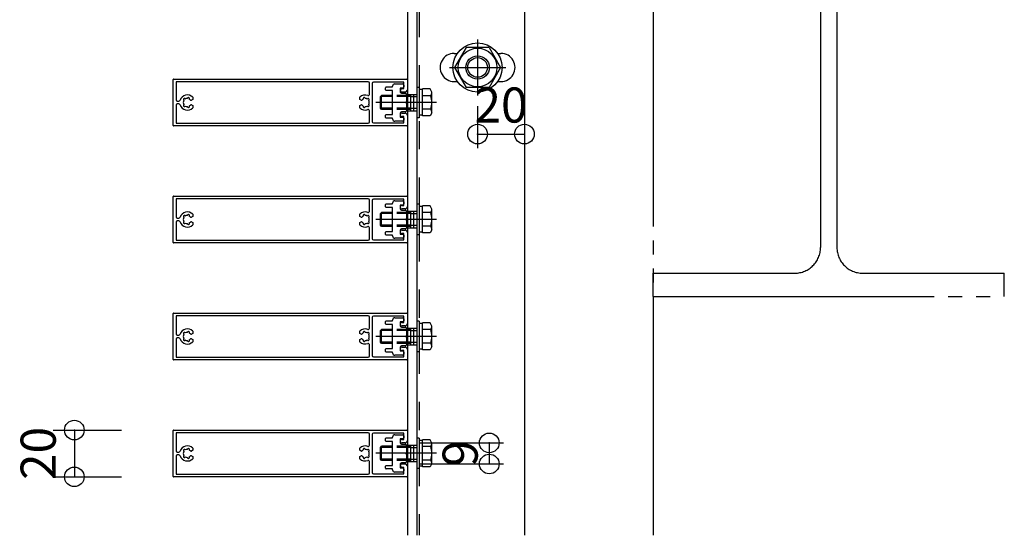
# Model space of a CAD drawing. Extents: x 60 to 20141, y -14160 to 3468.
# Drawn here: x 6837 to 7257, y -1042 to -822 of the extents above; entities that cross this region are included whole.
import ezdxf

# ---------------------------------------------------------------- set-up
doc = ezdxf.new("R2010")
doc.units = 0
doc.header["$LTSCALE"] = 6
for name, pattern in [('CENTER', [23, 20, -1, 1, -1]), ('DASHED', [4, 2, -2]), ('DOT', [2, 1, -1]), ('PHANTOM', [25, 20, -1, 1, -1, 1, -1])]:
    doc.linetypes.add(name, pattern=pattern)
for name, color, linetype in [('ストリンガー', 7, 'CONTINUOUS'), ('パネル', 7, 'CONTINUOUS'), ('ボルトセット', 7, 'CONTINUOUS'), ('ボルトナット', 7, 'CONTINUOUS'), ('取付金具', 7, 'CONTINUOUS'), ('寸法', 7, 'CONTINUOUS'), ('鉄骨下地', 7, 'CONTINUOUS')]:
    doc.layers.add(name, color=color, linetype=linetype)
doc.styles.get("Standard").update_dxf_attribs({"font": 'txt', "bigfont": 'bigfont'})
doc.dimstyles.new('M7DIMSTL', dxfattribs={"dimscale": 6, "dimtxt": 2.5, "dimasz": 2.5, "dimexe": 1.25, "dimexo": 0.625, "dimtad": 1, "dimdsep": 46, "dimtxsty": 'STANDARD', "dimcen": 2.5, "dimadec": 0, "dimazin": 0, "dimtfac": 1, "dimtmove": 0, "dimatfit": 3, "dimfxl": 1, "dimarcsym": 0})

# ---------------------------------------------------------------- blocks, each defined once
blk = doc.blocks.new('BK686')
at = {"layer": 'パネル', "color": 0, "linetype": 'CONTINUOUS'}
for p, q in [((6902.14, -966.76), (6902.14, -947.16)), ((6902.34, -946.96), (7001.94, -946.96)), ((6903.34, -948.16), (6903.34, -955.86)), ((6985.44, -948.16), (6903.34, -948.16)), ((6985.94, -953.47), (6985.94, -948.66)), ((6987.14, -948.76), (6987.14, -965.16)), ((7000.64, -948.26), (6987.64, -948.26)), ((7000.64, -950.96), (7000.64, -948.26)), ((7002.14, -947.16), (7002.14, -951.46)), ((6910.44, -954.7), (6910.44, -955.63)), ((6981.84, -955.63), (6981.84, -954.7)), ((6999.89, -950.96), (7000.64, -950.96)), ((7001.14, -952.46), (6999.89, -952.46)), ((6903.34, -958.06), (6903.34, -965.76)), ((6903.84, -956.36), (6904.58, -956.36)), ((6904.58, -957.56), (6903.84, -957.56)), ((6906.6, -956.05), (6906.65, -956.1)), ((6906.65, -957.82), (6906.6, -957.87)), ((6907.28, -955.47), (6907.23, -955.42)), ((6907.23, -958.51), (6907.28, -958.46)), ((6908.16, -955.17), (6908.14, -955.24)), ((6908.14, -958.69), (6908.16, -958.76)), ((6909.01, -955.47), (6909.03, -955.4)), ((6909.03, -958.52), (6909.01, -958.45)), ((6910.44, -955.63), (6909.88, -955.96)), ((6909.88, -957.96), (6910.44, -958.29)), ((6910.44, -958.29), (6910.44, -959.22)), ((6982.41, -955.96), (6981.84, -955.63)), ((6981.84, -958.29), (6982.41, -957.96)), ((6981.84, -959.22), (6981.84, -958.29)), ((6983.26, -955.4), (6983.28, -955.47)), ((6983.28, -958.45), (6983.26, -958.52)), ((6984.15, -955.24), (6984.13, -955.17)), ((6984.13, -958.76), (6984.15, -958.69)), ((6985.05, -955.42), (6985, -955.47)), ((6985, -958.46), (6985.05, -958.51)), ((6985.64, -956.1), (6985.69, -956.05)), ((6985.69, -957.87), (6985.64, -957.82)), ((6985.94, -965.26), (6985.94, -960.45)), ((6999.89, -961.46), (7001.14, -961.46)), ((7000.64, -962.96), (6999.89, -962.96)), ((7000.64, -965.66), (7000.64, -962.96)), ((7002.14, -962.46), (7002.14, -966.76)), ((7001.94, -966.96), (6902.34, -966.96)), ((6903.34, -965.76), (6985.44, -965.76)), ((6987.64, -965.66), (7000.64, -965.66))]:
    blk.add_line(p, q, dxfattribs=at)
for centre, radius, start, end in [((6902.34, -947.16), 0.2, 90, 180), ((6985.44, -948.66), 0.5, 0, 90), ((6987.64, -948.76), 0.5, 90, 180), ((7001.94, -947.16), 0.2, 0, 90), ((6908.14, -956.96), 3.23, 44.5059, 162.8244), ((6984.14, -956.96), 3.22, 69.5586, 135.4938), ((6985.44, -953.47), 0.5, -110.4414, 0), ((6999.89, -951.71), 0.75, 90, 270), ((7001.14, -951.46), 1, -90, 0), ((6903.84, -955.86), 0.5, 180, 270), ((6903.84, -958.06), 0.5, 90, 180), ((6904.58, -955.86), 0.5, -90, -17.1756), ((6904.58, -958.06), 0.5, 17.1757, 90), ((6908.14, -956.96), 3.22, -162.8243, -44.5059), ((6908.14, -956.96), 1.72, 150.1215, 209.8789), ((6906.9, -955.72), 0.45, 43.3816, 226.643), ((6906.9, -958.2), 0.45, 133.2652, 316.6456), ((6908.14, -956.96), 1.72, 90.122, 119.8783), ((6908.14, -956.96), 1.72, -119.8789, -90.1217), ((6908.6, -955.27), 0.45, -16.6627, 166.5999), ((6908.6, -958.65), 0.45, -166.6275, 16.6111), ((6908.14, -956.96), 1.72, 38.5196, 59.8789), ((6908.14, -956.96), 1.72, -59.8784, -38.5196), ((6909.73, -955.7), 0.3, -141.4804, -60), ((6909.73, -958.22), 0.3, 60, 141.4804), ((6982.56, -955.7), 0.3, -120, -38.5191), ((6982.56, -958.22), 0.3, 38.5199, 120), ((6984.14, -956.96), 1.72, 120.1211, 141.4809), ((6984.14, -956.96), 1.72, -141.4801, -120.1216), ((6983.69, -955.27), 0.45, 13.4001, 196.6627), ((6983.69, -958.65), 0.45, 163.3889, 346.6275), ((6984.14, -956.96), 1.72, 60.1217, 89.878), ((6984.14, -956.96), 1.72, -89.8783, -60.1211), ((6985.38, -955.72), 0.45, -46.643, 136.6184), ((6985.38, -958.2), 0.45, -136.6456, 46.7348), ((6984.14, -956.96), 1.72, -29.8789, 29.8785), ((6984.14, -956.96), 3.22, -135.4938, -69.5586), ((6985.44, -960.45), 0.5, 0, 110.4414), ((6999.89, -962.21), 0.75, 90, 270), ((7001.14, -962.46), 1, 0, 90), ((6902.34, -966.76), 0.2, 180, 270), ((6985.44, -965.26), 0.5, -90, 0), ((6987.64, -965.16), 0.5, 180, 270), ((7001.94, -966.76), 0.2, -90, 0)]:
    blk.add_arc(centre, radius, start, end, dxfattribs=at)
blk = doc.blocks.new('BK687')
at = {"layer": 'パネル', "color": 0, "linetype": 'CONTINUOUS'}
for p, q in [((6902.14, -916.76), (6902.14, -897.16)), ((6902.34, -896.96), (7001.94, -896.96)), ((6903.34, -898.16), (6903.34, -905.86)), ((6985.44, -898.16), (6903.34, -898.16)), ((6985.94, -903.47), (6985.94, -898.66)), ((6987.14, -898.76), (6987.14, -915.16)), ((7000.64, -898.26), (6987.64, -898.26)), ((7000.64, -900.96), (7000.64, -898.26)), ((7002.14, -897.16), (7002.14, -901.46)), ((6999.89, -900.96), (7000.64, -900.96)), ((7001.14, -902.46), (6999.89, -902.46)), ((6903.34, -908.06), (6903.34, -915.76)), ((6903.84, -906.36), (6904.58, -906.36)), ((6904.58, -907.56), (6903.84, -907.56)), ((6906.6, -906.05), (6906.65, -906.1)), ((6906.65, -907.82), (6906.6, -907.87)), ((6907.28, -905.47), (6907.23, -905.42)), ((6907.23, -908.51), (6907.28, -908.46)), ((6908.16, -905.17), (6908.14, -905.24)), ((6909.01, -905.47), (6909.03, -905.4)), ((6909.03, -908.52), (6909.01, -908.45)), ((6910.44, -905.63), (6909.88, -905.96)), ((6909.88, -907.96), (6910.44, -908.29)), ((6910.44, -904.7), (6910.44, -905.63)), ((6910.44, -908.29), (6910.44, -909.22)), ((6981.84, -905.63), (6981.84, -904.7)), ((6982.41, -905.96), (6981.84, -905.63)), ((6981.84, -908.29), (6982.41, -907.96)), ((6981.84, -909.22), (6981.84, -908.29)), ((6983.26, -905.4), (6983.28, -905.47)), ((6983.28, -908.45), (6983.26, -908.52)), ((6984.15, -905.24), (6984.13, -905.17)), ((6985.05, -905.42), (6985, -905.47)), ((6985, -908.46), (6985.05, -908.51)), ((6985.64, -906.1), (6985.69, -906.05)), ((6985.69, -907.87), (6985.64, -907.82)), ((6908.14, -908.69), (6908.16, -908.76)), ((6984.13, -908.76), (6984.15, -908.69)), ((6985.94, -915.26), (6985.94, -910.45)), ((6999.89, -911.46), (7001.14, -911.46)), ((7002.14, -912.46), (7002.14, -916.76)), ((6903.34, -915.76), (6985.44, -915.76)), ((6987.64, -915.66), (7000.64, -915.66)), ((7000.64, -912.96), (6999.89, -912.96)), ((7000.64, -915.66), (7000.64, -912.96)), ((7001.94, -916.96), (6902.34, -916.96))]:
    blk.add_line(p, q, dxfattribs=at)
for centre, radius, start, end in [((6902.34, -897.16), 0.2, 90, 180), ((6985.44, -898.66), 0.5, 0, 90), ((6987.64, -898.76), 0.5, 90, 180), ((7001.94, -897.16), 0.2, 0, 90), ((6908.14, -906.96), 3.23, 44.5059, 162.8244), ((6984.14, -906.96), 3.22, 69.5586, 135.4938), ((6985.44, -903.47), 0.5, -110.4414, 0), ((6999.89, -901.71), 0.75, 90, 270), ((7001.14, -901.46), 1, -90, 0), ((6903.84, -905.86), 0.5, 180, 270), ((6903.84, -908.06), 0.5, 90, 180), ((6904.58, -905.86), 0.5, -90, -17.1756), ((6904.58, -908.06), 0.5, 17.1757, 90), ((6908.14, -906.96), 3.22, -162.8243, -44.5059), ((6908.14, -906.96), 1.72, 150.1215, 209.8789), ((6906.9, -905.72), 0.45, 43.3816, 226.643), ((6906.9, -908.2), 0.45, 133.2652, 316.6456), ((6908.14, -906.96), 1.72, 90.122, 119.8783), ((6908.14, -906.96), 1.72, -119.8789, -90.1217), ((6908.6, -905.27), 0.45, -16.6627, 166.5999), ((6908.14, -906.96), 1.72, 38.5196, 59.8789), ((6908.14, -906.96), 1.72, -59.8784, -38.5196), ((6909.73, -905.7), 0.3, -141.4804, -60), ((6909.73, -908.22), 0.3, 60, 141.4804), ((6982.56, -905.7), 0.3, -120, -38.5191), ((6982.56, -908.22), 0.3, 38.5199, 120), ((6984.14, -906.96), 1.72, 120.1211, 141.4809), ((6984.14, -906.96), 1.72, -141.4801, -120.1216), ((6983.69, -905.27), 0.45, 13.4001, 196.6627), ((6984.14, -906.96), 1.72, 60.1217, 89.878), ((6984.14, -906.96), 1.72, -89.8783, -60.1211), ((6985.38, -905.72), 0.45, -46.643, 136.6184), ((6985.38, -908.2), 0.45, -136.6456, 46.7348), ((6984.14, -906.96), 1.72, -29.8789, 29.8785), ((6908.6, -908.65), 0.45, -166.6275, 16.6111), ((6984.14, -906.96), 3.22, -135.4938, -69.5586), ((6983.69, -908.65), 0.45, 163.3889, 346.6275), ((6985.44, -910.45), 0.5, 0, 110.4414), ((6999.89, -912.21), 0.75, 90, 270), ((7001.14, -912.46), 1, 0, 90), ((6902.34, -916.76), 0.2, 180, 270), ((6985.44, -915.26), 0.5, -90, 0), ((6987.64, -915.16), 0.5, 180, 270), ((7001.94, -916.76), 0.2, -90, 0)]:
    blk.add_arc(centre, radius, start, end, dxfattribs=at)
blk = doc.blocks.new('BK688')
at = {"layer": 'パネル', "color": 0, "linetype": 'CONTINUOUS'}
for p, q in [((6902.14, -866.76), (6902.14, -847.16)), ((6902.34, -846.96), (7001.94, -846.96)), ((6903.34, -848.16), (6903.34, -855.86)), ((6985.44, -848.16), (6903.34, -848.16)), ((6985.94, -853.47), (6985.94, -848.66)), ((6987.14, -848.76), (6987.14, -865.16)), ((7000.64, -848.26), (6987.64, -848.26)), ((7000.64, -850.96), (7000.64, -848.26)), ((7002.14, -847.16), (7002.14, -851.46)), ((6999.89, -850.96), (7000.64, -850.96)), ((7001.14, -852.46), (6999.89, -852.46)), ((6903.84, -856.36), (6904.58, -856.36)), ((6904.58, -857.56), (6903.84, -857.56)), ((6906.6, -856.05), (6906.65, -856.1)), ((6906.65, -857.82), (6906.6, -857.87)), ((6907.28, -855.47), (6907.23, -855.42)), ((6908.16, -855.17), (6908.14, -855.24)), ((6909.01, -855.47), (6909.03, -855.4)), ((6910.44, -855.63), (6909.88, -855.96)), ((6909.88, -857.96), (6910.44, -858.29)), ((6910.44, -854.7), (6910.44, -855.63)), ((6981.84, -855.63), (6981.84, -854.7)), ((6982.41, -855.96), (6981.84, -855.63)), ((6981.84, -858.29), (6982.41, -857.96)), ((6983.26, -855.4), (6983.28, -855.47)), ((6984.15, -855.24), (6984.13, -855.17)), ((6985.05, -855.42), (6985, -855.47)), ((6985.64, -856.1), (6985.69, -856.05)), ((6985.69, -857.87), (6985.64, -857.82)), ((6903.34, -858.06), (6903.34, -865.76)), ((6907.23, -858.51), (6907.28, -858.46)), ((6908.14, -858.69), (6908.16, -858.76)), ((6909.03, -858.52), (6909.01, -858.45)), ((6910.44, -858.29), (6910.44, -859.22)), ((6981.84, -859.22), (6981.84, -858.29)), ((6983.28, -858.45), (6983.26, -858.52)), ((6984.13, -858.76), (6984.15, -858.69)), ((6985, -858.46), (6985.05, -858.51)), ((6985.94, -865.26), (6985.94, -860.45)), ((6999.89, -861.46), (7001.14, -861.46)), ((6903.34, -865.76), (6985.44, -865.76)), ((6987.64, -865.66), (7000.64, -865.66)), ((7000.64, -862.96), (6999.89, -862.96)), ((7000.64, -865.66), (7000.64, -862.96)), ((7002.14, -862.46), (7002.14, -866.76)), ((7001.94, -866.96), (6902.34, -866.96))]:
    blk.add_line(p, q, dxfattribs=at)
for centre, radius, start, end in [((6902.34, -847.16), 0.2, 90, 180), ((6985.44, -848.66), 0.5, 0, 90), ((6987.64, -848.76), 0.5, 90, 180), ((7001.94, -847.16), 0.2, 0, 90), ((6908.14, -856.96), 3.23, 44.5059, 162.8244), ((6984.14, -856.96), 3.22, 69.5586, 135.4938), ((6985.44, -853.47), 0.5, -110.4414, 0), ((6999.89, -851.71), 0.75, 90, 270), ((7001.14, -851.46), 1, -90, 0), ((6903.84, -855.86), 0.5, 180, 270), ((6903.84, -858.06), 0.5, 90, 180), ((6904.58, -855.86), 0.5, -90, -17.1756), ((6904.58, -858.06), 0.5, 17.1757, 90), ((6908.14, -856.96), 3.22, -162.8243, -44.5059), ((6908.14, -856.96), 1.72, 150.1215, 209.8789), ((6906.9, -855.72), 0.45, 43.3816, 226.643), ((6906.9, -858.2), 0.45, 133.2652, 316.6456), ((6908.14, -856.96), 1.72, 90.122, 119.8783), ((6908.6, -855.27), 0.45, -16.6627, 166.5999), ((6908.14, -856.96), 1.72, 38.5196, 59.8789), ((6909.73, -855.7), 0.3, -141.4804, -60), ((6909.73, -858.22), 0.3, 60, 141.4804), ((6982.56, -855.7), 0.3, -120, -38.5191), ((6982.56, -858.22), 0.3, 38.5199, 120), ((6984.14, -856.96), 1.72, 120.1211, 141.4809), ((6983.69, -855.27), 0.45, 13.4001, 196.6627), ((6984.14, -856.96), 1.72, 60.1217, 89.878), ((6985.38, -855.72), 0.45, -46.643, 136.6184), ((6985.38, -858.2), 0.45, -136.6456, 46.7348), ((6984.14, -856.96), 1.72, -29.8789, 29.8785), ((6908.14, -856.96), 1.72, -119.8789, -90.1217), ((6908.6, -858.65), 0.45, -166.6275, 16.6111), ((6908.14, -856.96), 1.72, -59.8784, -38.5196), ((6984.14, -856.96), 3.22, -135.4938, -69.5586), ((6984.14, -856.96), 1.72, -141.4801, -120.1216), ((6983.69, -858.65), 0.45, 163.3889, 346.6275), ((6984.14, -856.96), 1.72, -89.8783, -60.1211), ((6985.44, -860.45), 0.5, 0, 110.4414), ((6999.89, -862.21), 0.75, 90, 270), ((7001.14, -862.46), 1, 0, 90), ((6985.44, -865.26), 0.5, -90, 0), ((6987.64, -865.16), 0.5, 180, 270), ((6902.34, -866.76), 0.2, 180, 270), ((7001.94, -866.76), 0.2, -90, 0)]:
    blk.add_arc(centre, radius, start, end, dxfattribs=at)
blk = doc.blocks.new('BK698')
at = {"layer": 'パネル', "color": 0, "linetype": 'CONTINUOUS'}
for p, q in [((6902.14, -1016.76), (6902.14, -997.16)), ((6902.34, -996.96), (7001.94, -996.96)), ((6903.34, -998.16), (6903.34, -1005.86)), ((6985.44, -998.16), (6903.34, -998.16)), ((6985.94, -1003.47), (6985.94, -998.66)), ((6987.14, -998.76), (6987.14, -1015.16)), ((7000.64, -998.26), (6987.64, -998.26)), ((6999.89, -1000.96), (7000.64, -1000.96)), ((7000.64, -1000.96), (7000.64, -998.26)), ((7002.14, -997.16), (7002.14, -1001.46)), ((6908.16, -1005.17), (6908.14, -1005.24)), ((6910.44, -1004.7), (6910.44, -1005.63)), ((6981.84, -1005.63), (6981.84, -1004.7)), ((6984.15, -1005.24), (6984.13, -1005.17)), ((7001.14, -1002.46), (6999.89, -1002.46)), ((6903.34, -1008.06), (6903.34, -1015.76)), ((6903.84, -1006.36), (6904.58, -1006.36)), ((6904.58, -1007.56), (6903.84, -1007.56)), ((6906.6, -1006.05), (6906.65, -1006.1)), ((6906.65, -1007.82), (6906.6, -1007.87)), ((6907.28, -1005.47), (6907.23, -1005.42)), ((6907.23, -1008.51), (6907.28, -1008.46)), ((6908.14, -1008.69), (6908.16, -1008.76)), ((6909.01, -1005.47), (6909.03, -1005.4)), ((6909.03, -1008.52), (6909.01, -1008.45)), ((6910.44, -1005.63), (6909.88, -1005.96)), ((6909.88, -1007.96), (6910.44, -1008.29)), ((6910.44, -1008.29), (6910.44, -1009.22)), ((6982.41, -1005.96), (6981.84, -1005.63)), ((6981.84, -1008.29), (6982.41, -1007.96)), ((6981.84, -1009.22), (6981.84, -1008.29)), ((6983.26, -1005.4), (6983.28, -1005.47)), ((6983.28, -1008.45), (6983.26, -1008.52)), ((6984.13, -1008.76), (6984.15, -1008.69)), ((6985.05, -1005.42), (6985, -1005.47)), ((6985, -1008.46), (6985.05, -1008.51)), ((6985.64, -1006.1), (6985.69, -1006.05)), ((6985.69, -1007.87), (6985.64, -1007.82)), ((6985.94, -1015.26), (6985.94, -1010.45)), ((6999.89, -1011.46), (7001.14, -1011.46)), ((7000.64, -1012.96), (6999.89, -1012.96)), ((7000.64, -1015.66), (7000.64, -1012.96)), ((7002.14, -1012.46), (7002.14, -1016.76)), ((7001.94, -1016.96), (6902.34, -1016.96)), ((6903.34, -1015.76), (6985.44, -1015.76)), ((6987.64, -1015.66), (7000.64, -1015.66))]:
    blk.add_line(p, q, dxfattribs=at)
for centre, radius, start, end in [((6902.34, -997.16), 0.2, 90, 180), ((6985.44, -998.66), 0.5, 0, 90), ((6987.64, -998.76), 0.5, 90, 180), ((6999.89, -1001.71), 0.75, 90, 270), ((7001.94, -997.16), 0.2, 0, 90), ((6908.14, -1006.96), 3.23, 44.5059, 162.8244), ((6908.6, -1005.27), 0.45, -16.6627, 166.5999), ((6984.14, -1006.96), 3.22, 69.5586, 135.4938), ((6983.69, -1005.27), 0.45, 13.4001, 196.6627), ((6985.44, -1003.47), 0.5, -110.4414, 0), ((7001.14, -1001.46), 1, -90, 0), ((6903.84, -1005.86), 0.5, 180, 270), ((6903.84, -1008.06), 0.5, 90, 180), ((6904.58, -1005.86), 0.5, -90, -17.1756), ((6904.58, -1008.06), 0.5, 17.1757, 90), ((6908.14, -1006.96), 3.22, -162.8243, -44.5059), ((6908.14, -1006.96), 1.72, 150.1215, 209.8789), ((6906.9, -1005.72), 0.45, 43.3816, 226.643), ((6906.9, -1008.2), 0.45, 133.2652, 316.6456), ((6908.14, -1006.96), 1.72, 90.122, 119.8783), ((6908.14, -1006.96), 1.72, -119.8789, -90.1217), ((6908.6, -1008.65), 0.45, -166.6275, 16.6111), ((6908.14, -1006.96), 1.72, 38.5196, 59.8789), ((6908.14, -1006.96), 1.72, -59.8784, -38.5196), ((6909.73, -1005.7), 0.3, -141.4804, -60), ((6909.73, -1008.22), 0.3, 60, 141.4804), ((6984.14, -1006.96), 3.22, -135.4938, -69.5586), ((6982.56, -1005.7), 0.3, -120, -38.5191), ((6982.56, -1008.22), 0.3, 38.5199, 120), ((6984.14, -1006.96), 1.72, 120.1211, 141.4809), ((6984.14, -1006.96), 1.72, -141.4801, -120.1216), ((6983.69, -1008.65), 0.45, 163.3889, 346.6275), ((6984.14, -1006.96), 1.72, 60.1217, 89.878), ((6984.14, -1006.96), 1.72, -89.8783, -60.1211), ((6985.38, -1005.72), 0.45, -46.643, 136.6184), ((6985.38, -1008.2), 0.45, -136.6456, 46.7348), ((6984.14, -1006.96), 1.72, -29.8789, 29.8785), ((6985.44, -1010.45), 0.5, 0, 110.4414), ((6999.89, -1012.21), 0.75, 90, 270), ((7001.14, -1012.46), 1, 0, 90), ((6902.34, -1016.76), 0.2, 180, 270), ((6985.44, -1015.26), 0.5, -90, 0), ((6987.64, -1015.16), 0.5, 180, 270), ((7001.94, -1016.76), 0.2, -90, 0)]:
    blk.add_arc(centre, radius, start, end, dxfattribs=at)
blk = doc.blocks.new('BK714')
at = {"layer": '取付金具', "color": 0, "linetype": 'CONTINUOUS'}
for p, q in [((6996.84, -948.96), (7000.14, -948.96)), ((7000.64, -949.46), (7000.64, -950.26)), ((6992.84, -951.51), (6992.84, -950.61)), ((6999.64, -952.96), (7001.34, -952.96)), ((6992.84, -963.31), (6992.84, -962.41)), ((7001.34, -960.96), (6999.64, -960.96)), ((6995.84, -963.61), (6993.14, -963.61)), ((6995.84, -963.96), (6995.84, -963.61)), ((7000.14, -964.96), (6996.84, -964.96)), ((7000.64, -963.66), (7000.64, -964.46))]:
    blk.add_line(p, q, dxfattribs=at)
for points in [[(6993.14, -950.31), (6995.84, -950.31), (6995.84, -949.96)], [(6993.14, -962.11), (6995.84, -962.11), (6995.84, -951.81), (6993.14, -951.81)], [(7000.14, -950.76), (6999.14, -950.76), (6999.14, -952.46)], [(7001.84, -953.46), (7001.84, -956.44), (7001.54, -956.96), (7001.84, -957.48), (7001.84, -960.46)], [(6999.14, -961.46), (6999.14, -963.16), (7000.14, -963.16)]]:
    blk.add_lwpolyline(points, dxfattribs=at)
for centre, radius, start, end in [((6993.14, -950.61), 0.3, 90, 180), ((6996.84, -949.96), 1, 90, 180), ((7000.14, -949.46), 0.5, 0, 90), ((7000.14, -950.26), 0.5, -90, 0), ((6993.14, -951.51), 0.3, 180, 270), ((6999.64, -952.46), 0.5, 180, 270), ((7001.34, -953.46), 0.5, 0, 90), ((6993.14, -962.41), 0.3, 90, 180), ((6999.64, -961.46), 0.5, 90, 180), ((7000.14, -963.66), 0.5, 0, 90), ((7001.34, -960.46), 0.5, -90, 0), ((6993.14, -963.31), 0.3, 180, 270), ((6996.84, -963.96), 1, 180, 270), ((7000.14, -964.46), 0.5, -90, 0)]:
    blk.add_arc(centre, radius, start, end, dxfattribs=at)
blk = doc.blocks.new('BK715')
at = {"layer": '取付金具', "color": 0, "linetype": 'CONTINUOUS'}
for p, q in [((6996.84, -848.96), (7000.14, -848.96)), ((7000.64, -849.46), (7000.64, -850.26)), ((6992.84, -851.51), (6992.84, -850.61)), ((6999.64, -852.96), (7001.34, -852.96)), ((7001.34, -860.96), (6999.64, -860.96)), ((6992.84, -863.31), (6992.84, -862.41)), ((6995.84, -863.61), (6993.14, -863.61)), ((6995.84, -863.96), (6995.84, -863.61)), ((7000.14, -864.96), (6996.84, -864.96)), ((7000.64, -863.66), (7000.64, -864.46))]:
    blk.add_line(p, q, dxfattribs=at)
for points in [[(6993.14, -850.31), (6995.84, -850.31), (6995.84, -849.96)], [(6993.14, -862.11), (6995.84, -862.11), (6995.84, -851.81), (6993.14, -851.81)], [(7000.14, -850.76), (6999.14, -850.76), (6999.14, -852.46)], [(7001.84, -853.46), (7001.84, -856.44), (7001.54, -856.96), (7001.84, -857.48), (7001.84, -860.46)], [(6999.14, -861.46), (6999.14, -863.16), (7000.14, -863.16)]]:
    blk.add_lwpolyline(points, dxfattribs=at)
for centre, radius, start, end in [((6996.84, -849.96), 1, 90, 180), ((7000.14, -849.46), 0.5, 0, 90), ((6993.14, -850.61), 0.3, 90, 180), ((6993.14, -851.51), 0.3, 180, 270), ((6999.64, -852.46), 0.5, 180, 270), ((7000.14, -850.26), 0.5, -90, 0), ((7001.34, -853.46), 0.5, 0, 90), ((6993.14, -862.41), 0.3, 90, 180), ((6999.64, -861.46), 0.5, 90, 180), ((7001.34, -860.46), 0.5, -90, 0), ((6993.14, -863.31), 0.3, 180, 270), ((6996.84, -863.96), 1, 180, 270), ((7000.14, -863.66), 0.5, 0, 90), ((7000.14, -864.46), 0.5, -90, 0)]:
    blk.add_arc(centre, radius, start, end, dxfattribs=at)
blk = doc.blocks.new('BK725')
at = {"layer": '取付金具', "color": 0, "linetype": 'CONTINUOUS'}
for p, q in [((6992.84, -1001.51), (6992.84, -1000.61)), ((6996.84, -998.96), (7000.14, -998.96)), ((7000.64, -999.46), (7000.64, -1000.26)), ((6999.64, -1002.96), (7001.34, -1002.96)), ((6992.84, -1013.31), (6992.84, -1012.41)), ((6995.84, -1013.61), (6993.14, -1013.61)), ((6995.84, -1013.96), (6995.84, -1013.61)), ((7001.34, -1010.96), (6999.64, -1010.96)), ((7000.14, -1014.96), (6996.84, -1014.96)), ((7000.64, -1013.66), (7000.64, -1014.46))]:
    blk.add_line(p, q, dxfattribs=at)
for points in [[(6993.14, -1000.31), (6995.84, -1000.31), (6995.84, -999.96)], [(7000.14, -1000.76), (6999.14, -1000.76), (6999.14, -1002.46)], [(6993.14, -1012.11), (6995.84, -1012.11), (6995.84, -1001.81), (6993.14, -1001.81)], [(7001.84, -1003.46), (7001.84, -1006.44), (7001.54, -1006.96), (7001.84, -1007.48), (7001.84, -1010.46)], [(6999.14, -1011.46), (6999.14, -1013.16), (7000.14, -1013.16)]]:
    blk.add_lwpolyline(points, dxfattribs=at)
for centre, radius, start, end in [((6993.14, -1000.61), 0.3, 90, 180), ((6996.84, -999.96), 1, 90, 180), ((7000.14, -999.46), 0.5, 0, 90), ((7000.14, -1000.26), 0.5, -90, 0), ((6993.14, -1001.51), 0.3, 180, 270), ((6999.64, -1002.46), 0.5, 180, 270), ((7001.34, -1003.46), 0.5, 0, 90), ((6993.14, -1012.41), 0.3, 90, 180), ((6993.14, -1013.31), 0.3, 180, 270), ((6999.64, -1011.46), 0.5, 90, 180), ((7000.14, -1013.66), 0.5, 0, 90), ((7001.34, -1010.46), 0.5, -90, 0), ((6996.84, -1013.96), 1, 180, 270), ((7000.14, -1014.46), 0.5, -90, 0)]:
    blk.add_arc(centre, radius, start, end, dxfattribs=at)
blk = doc.blocks.new('BK728')
at = {"layer": '取付金具', "color": 0, "linetype": 'CONTINUOUS'}
for p, q in [((6996.84, -898.96), (7000.14, -898.96)), ((7000.64, -899.46), (7000.64, -900.26)), ((6992.84, -901.51), (6992.84, -900.61)), ((6999.64, -902.96), (7001.34, -902.96)), ((6992.84, -913.31), (6992.84, -912.41)), ((7001.34, -910.96), (6999.64, -910.96)), ((6995.84, -913.61), (6993.14, -913.61)), ((6995.84, -913.96), (6995.84, -913.61)), ((7000.14, -914.96), (6996.84, -914.96)), ((7000.64, -913.66), (7000.64, -914.46))]:
    blk.add_line(p, q, dxfattribs=at)
for points in [[(6993.14, -900.31), (6995.84, -900.31), (6995.84, -899.96)], [(6993.14, -912.11), (6995.84, -912.11), (6995.84, -901.81), (6993.14, -901.81)], [(7000.14, -900.76), (6999.14, -900.76), (6999.14, -902.46)], [(7001.84, -903.46), (7001.84, -906.44), (7001.54, -906.96), (7001.84, -907.48), (7001.84, -910.46)], [(6999.14, -911.46), (6999.14, -913.16), (7000.14, -913.16)]]:
    blk.add_lwpolyline(points, dxfattribs=at)
for centre, radius, start, end in [((6996.84, -899.96), 1, 90, 180), ((7000.14, -899.46), 0.5, 0, 90), ((6993.14, -900.61), 0.3, 90, 180), ((6993.14, -901.51), 0.3, 180, 270), ((6999.64, -902.46), 0.5, 180, 270), ((7000.14, -900.26), 0.5, -90, 0), ((7001.34, -903.46), 0.5, 0, 90), ((6993.14, -912.41), 0.3, 90, 180), ((6999.64, -911.46), 0.5, 90, 180), ((7001.34, -910.46), 0.5, -90, 0), ((6993.14, -913.31), 0.3, 180, 270), ((6996.84, -913.96), 1, 180, 270), ((7000.14, -913.66), 0.5, 0, 90), ((7000.14, -914.46), 0.5, -90, 0)]:
    blk.add_arc(centre, radius, start, end, dxfattribs=at)
blk = doc.blocks.new('BK1500')
at = {"layer": 'ボルトナット', "color": 0, "linetype": 'CENTER'}
for p, q in [((7032.14, -829.96), (7032.14, -853.96)), ((7020.14, -841.96), (7044.14, -841.96))]:
    blk.add_line(p, q, dxfattribs=at)
at = {"layer": 'ボルトナット', "color": 0, "linetype": 'CONTINUOUS'}
for p, q in [((7027.23, -833.46), (7022.33, -841.96)), ((7037.05, -833.46), (7027.23, -833.46)), ((7037.05, -833.46), (7041.96, -841.96)), ((7022.33, -841.96), (7027.23, -850.46)), ((7041.96, -841.96), (7037.05, -850.46)), ((7037.05, -850.46), (7027.23, -850.46))]:
    blk.add_line(p, q, dxfattribs=at)
for radius in [10.5, 8.25, 5, 4.19]:
    blk.add_circle((7032.14, -841.96), radius, dxfattribs=at)
blk = doc.blocks.new('BK1913')
at = {"layer": 'ボルトセット', "color": 0, "linetype": 'CONTINUOUS'}
for p, q in [((7006.14, -850.46), (7006.14, -863.46)), ((7007.14, -850.46), (7006.14, -850.46)), ((7007.14, -850.46), (7007.14, -863.46)), ((7008.64, -851.41), (7007.14, -851.41)), ((7008.64, -862.69), (7008.64, -851.14)), ((7011.85, -851.14), (7008.64, -851.14)), ((7012.64, -852.51), (7011.85, -851.14)), ((7012.64, -861.31), (7012.64, -852.51)), ((6990.64, -854.41), (6991.14, -853.91)), ((6990.64, -859.41), (6990.64, -854.41)), ((6995.34, -854.41), (6990.64, -854.41)), ((6991.14, -859.91), (6991.14, -853.91)), ((6995.34, -853.91), (6991.14, -853.91)), ((7012.14, -854.03), (7008.64, -854.03)), ((6991.14, -859.91), (6990.64, -859.41)), ((6995.34, -859.41), (6990.64, -859.41)), ((6995.34, -859.91), (6991.14, -859.91)), ((7012.14, -859.8), (7008.64, -859.8)), ((7012.64, -861.31), (7011.85, -862.69)), ((7007.14, -863.46), (7006.14, -863.46)), ((7008.64, -862.41), (7007.14, -862.41)), ((7011.85, -862.69), (7008.64, -862.69))]:
    blk.add_line(p, q, dxfattribs=at)
at = {"layer": 'ボルトセット', "color": 0, "linetype": 'CENTER'}
blk.add_line((7014.64, -856.91), (6988.64, -856.91), dxfattribs=at)
at = {"layer": 'ボルトセット', "color": 0, "linetype": 'DOT'}
for p, q in [((7003.64, -853.91), (6995.34, -853.91)), ((7003.64, -854.41), (6995.34, -854.41)), ((7003.64, -859.91), (7003.64, -853.91)), ((7003.64, -854.41), (7006.14, -854.41)), ((7003.64, -859.41), (6995.34, -859.41)), ((7003.64, -859.91), (6995.34, -859.91)), ((7003.64, -859.41), (7006.14, -859.41))]:
    blk.add_line(p, q, dxfattribs=at)
at = {"layer": 'ボルトセット', "color": 0, "linetype": 'CONTINUOUS'}
for centre, radius, start, end in [((7010.11, -852.52), 2.53, -36.6295, 0.0907), ((7004.07, -856.91), 8.58, -19.6623, 19.6622), ((7010.12, -861.31), 2.52, -0.0893, 36.6917)]:
    blk.add_arc(centre, radius, start, end, dxfattribs=at)
blk = doc.blocks.new('BK1914')
at = {"layer": 'ボルトセット', "color": 0, "linetype": 'CONTINUOUS'}
for p, q in [((6990.64, -904.41), (6991.14, -903.91)), ((6991.14, -909.91), (6991.14, -903.91)), ((6995.34, -903.91), (6991.14, -903.91)), ((7006.14, -900.46), (7006.14, -913.46)), ((7007.14, -900.46), (7006.14, -900.46)), ((7007.14, -900.46), (7007.14, -913.46)), ((7008.64, -901.41), (7007.14, -901.41)), ((7008.64, -912.69), (7008.64, -901.14)), ((7011.85, -901.14), (7008.64, -901.14)), ((7012.14, -904.03), (7008.64, -904.03)), ((7012.64, -902.51), (7011.85, -901.14)), ((7012.64, -911.31), (7012.64, -902.51)), ((6990.64, -909.41), (6990.64, -904.41)), ((6995.34, -904.41), (6990.64, -904.41)), ((6991.14, -909.91), (6990.64, -909.41)), ((6995.34, -909.41), (6990.64, -909.41)), ((6995.34, -909.91), (6991.14, -909.91)), ((7008.64, -912.41), (7007.14, -912.41)), ((7012.14, -909.8), (7008.64, -909.8)), ((7011.85, -912.69), (7008.64, -912.69)), ((7012.64, -911.31), (7011.85, -912.69)), ((7007.14, -913.46), (7006.14, -913.46))]:
    blk.add_line(p, q, dxfattribs=at)
at = {"layer": 'ボルトセット', "color": 0, "linetype": 'DOT'}
for p, q in [((7003.64, -903.91), (6995.34, -903.91)), ((7003.64, -909.91), (7003.64, -903.91)), ((7003.64, -904.41), (6995.34, -904.41)), ((7003.64, -904.41), (7006.14, -904.41)), ((7003.64, -909.41), (6995.34, -909.41)), ((7003.64, -909.91), (6995.34, -909.91)), ((7003.64, -909.41), (7006.14, -909.41))]:
    blk.add_line(p, q, dxfattribs=at)
at = {"layer": 'ボルトセット', "color": 0, "linetype": 'CENTER'}
blk.add_line((7014.64, -906.91), (6988.64, -906.91), dxfattribs=at)
at = {"layer": 'ボルトセット', "color": 0, "linetype": 'CONTINUOUS'}
for centre, radius, start, end in [((7010.11, -902.52), 2.53, -36.6295, 0.0907), ((7004.07, -906.91), 8.58, -19.6623, 19.6622), ((7010.12, -911.31), 2.52, -0.0893, 36.6917)]:
    blk.add_arc(centre, radius, start, end, dxfattribs=at)
blk = doc.blocks.new('BK1915')
at = {"layer": 'ボルトセット', "color": 0, "linetype": 'CONTINUOUS'}
for p, q in [((7006.14, -950.46), (7006.14, -963.46)), ((7007.14, -950.46), (7006.14, -950.46)), ((7007.14, -950.46), (7007.14, -963.46)), ((6990.64, -954.41), (6991.14, -953.91)), ((6990.64, -959.41), (6990.64, -954.41)), ((6995.34, -954.41), (6990.64, -954.41)), ((6991.14, -959.91), (6991.14, -953.91)), ((6995.34, -953.91), (6991.14, -953.91)), ((7008.64, -951.41), (7007.14, -951.41)), ((7008.64, -962.69), (7008.64, -951.14)), ((7011.85, -951.14), (7008.64, -951.14)), ((7012.14, -954.03), (7008.64, -954.03)), ((7012.64, -952.51), (7011.85, -951.14)), ((7012.64, -961.31), (7012.64, -952.51)), ((6991.14, -959.91), (6990.64, -959.41)), ((6995.34, -959.41), (6990.64, -959.41)), ((6995.34, -959.91), (6991.14, -959.91)), ((7008.64, -962.41), (7007.14, -962.41)), ((7012.14, -959.8), (7008.64, -959.8)), ((7011.85, -962.69), (7008.64, -962.69)), ((7012.64, -961.31), (7011.85, -962.69)), ((7007.14, -963.46), (7006.14, -963.46))]:
    blk.add_line(p, q, dxfattribs=at)
at = {"layer": 'ボルトセット', "color": 0, "linetype": 'DOT'}
for p, q in [((7003.64, -953.91), (6995.34, -953.91)), ((7003.64, -954.41), (6995.34, -954.41)), ((7003.64, -959.91), (7003.64, -953.91)), ((7003.64, -954.41), (7006.14, -954.41)), ((7003.64, -959.41), (6995.34, -959.41)), ((7003.64, -959.91), (6995.34, -959.91)), ((7003.64, -959.41), (7006.14, -959.41))]:
    blk.add_line(p, q, dxfattribs=at)
at = {"layer": 'ボルトセット', "color": 0, "linetype": 'CENTER'}
blk.add_line((7014.64, -956.91), (6988.64, -956.91), dxfattribs=at)
at = {"layer": 'ボルトセット', "color": 0, "linetype": 'CONTINUOUS'}
for centre, radius, start, end in [((7010.11, -952.52), 2.53, -36.6295, 0.0907), ((7004.07, -956.91), 8.58, -19.6623, 19.6622), ((7010.12, -961.31), 2.52, -0.0893, 36.6917)]:
    blk.add_arc(centre, radius, start, end, dxfattribs=at)
blk = doc.blocks.new('BK1916')
at = {"layer": 'ボルトセット', "color": 0, "linetype": 'CONTINUOUS'}
for p, q in [((7006.14, -1000.46), (7006.14, -1013.46)), ((7007.14, -1000.46), (7006.14, -1000.46)), ((7007.14, -1000.46), (7007.14, -1013.46)), ((6990.64, -1004.41), (6991.14, -1003.91)), ((6990.64, -1009.41), (6990.64, -1004.41)), ((6995.34, -1004.41), (6990.64, -1004.41)), ((6991.14, -1009.91), (6991.14, -1003.91)), ((6995.34, -1003.91), (6991.14, -1003.91)), ((7008.64, -1001.41), (7007.14, -1001.41)), ((7008.64, -1012.69), (7008.64, -1001.14)), ((7011.85, -1001.14), (7008.64, -1001.14)), ((7012.14, -1004.03), (7008.64, -1004.03)), ((7012.64, -1002.51), (7011.85, -1001.14)), ((7012.64, -1011.31), (7012.64, -1002.51)), ((6991.14, -1009.91), (6990.64, -1009.41)), ((6995.34, -1009.41), (6990.64, -1009.41)), ((6995.34, -1009.91), (6991.14, -1009.91)), ((7007.14, -1013.46), (7006.14, -1013.46)), ((7008.64, -1012.41), (7007.14, -1012.41)), ((7012.14, -1009.8), (7008.64, -1009.8)), ((7011.85, -1012.69), (7008.64, -1012.69)), ((7012.64, -1011.31), (7011.85, -1012.69))]:
    blk.add_line(p, q, dxfattribs=at)
at = {"layer": 'ボルトセット', "color": 0, "linetype": 'DOT'}
for p, q in [((7003.64, -1003.91), (6995.34, -1003.91)), ((7003.64, -1004.41), (6995.34, -1004.41)), ((7003.64, -1009.91), (7003.64, -1003.91)), ((7003.64, -1004.41), (7006.14, -1004.41)), ((7003.64, -1009.41), (6995.34, -1009.41)), ((7003.64, -1009.41), (7006.14, -1009.41)), ((7003.64, -1009.91), (6995.34, -1009.91))]:
    blk.add_line(p, q, dxfattribs=at)
at = {"layer": 'ボルトセット', "color": 0, "linetype": 'CENTER'}
blk.add_line((7014.64, -1006.91), (6988.64, -1006.91), dxfattribs=at)
at = {"layer": 'ボルトセット', "color": 0, "linetype": 'CONTINUOUS'}
for centre, radius, start, end in [((7010.11, -1002.52), 2.53, -36.6295, 0.0907), ((7004.07, -1006.91), 8.58, -19.6623, 19.6622), ((7010.12, -1011.31), 2.52, -0.0893, 36.6917)]:
    blk.add_arc(centre, radius, start, end, dxfattribs=at)
blk = doc.blocks.new('*D3712')
at = {"layer": '寸法', "color": 0}
blk.add_line((7032.14, -870.46), (7052.14, -870.46), dxfattribs=at)
at = {"layer": '寸法'}
for p in [(7032.14, -870.46), (7052.14, -870.46), (7052.14, -870.46)]:
    blk.add_point(p, dxfattribs=at)
at = {"layer": '寸法', "color": 0, "insert": (7042.14, -859.96), "char_height": 15, "attachment_point": 5}
blk.add_mtext('20', dxfattribs=at)
blk = doc.blocks.new('*D3718')
at = {"layer": '寸法', "color": 0}
blk.add_line((6859.89, -996.96), (6859.89, -1016.96), dxfattribs=at)
at = {"layer": '寸法'}
for p in [(6859.89, -996.96), (6859.89, -1016.96), (6859.89, -1016.96)]:
    blk.add_point(p, dxfattribs=at)
at = {"layer": '寸法', "color": 0, "insert": (6846.39, -1006.96), "char_height": 15, "attachment_point": 5, "rotation": 90}
blk.add_mtext('20', dxfattribs=at)
blk = doc.blocks.new('*D3934')
at = {"layer": '寸法', "color": 0}
blk.add_line((7037.14, -1002.46), (7037.14, -1011.46), dxfattribs=at)
at = {"layer": '寸法'}
for p in [(7037.14, -1002.46), (7037.14, -1011.46), (7037.14, -1011.46)]:
    blk.add_point(p, dxfattribs=at)
at = {"layer": '寸法', "color": 0, "insert": (7026.64, -1006.96), "char_height": 15, "attachment_point": 5, "rotation": 90}
blk.add_mtext('9', dxfattribs=at)

msp = doc.modelspace()

# ---------------------------------------------------------------- linework, layer by layer
at = {"layer": 'ストリンガー', "color": 0, "linetype": 'CONTINUOUS'}
for p, q in [((7002.142, -691.962), (7002.142, -1041.962)), ((7006.142, -695.943), (7006.142, -1041.962)), ((7052.142, -741.962), (7052.142, -1041.962)), ((7022.142, -835.962), (7022.81, -835.962)), ((7022.81, -835.962), (7023.526, -835.962)), ((7040.759, -835.962), (7042.142, -835.962)), ((7022.142, -847.962), (7022.81, -847.962)), ((7022.81, -847.962), (7023.526, -847.962)), ((7040.759, -847.962), (7042.142, -847.962))]:
    msp.add_line(p, q, dxfattribs=at)
at = {"layer": 'ストリンガー', "color": 0, "linetype": 'DASHED'}
for p, q in [((7002.142, -853.462), (7006.142, -853.462)), ((7003.476, -853.462), (7003.476, -860.462)), ((7004.809, -853.462), (7004.809, -860.462)), ((7002.142, -860.462), (7006.142, -860.462)), ((7002.142, -903.462), (7006.142, -903.462)), ((7003.476, -903.462), (7003.476, -910.462)), ((7004.809, -903.462), (7004.809, -910.462)), ((7002.142, -910.462), (7006.142, -910.462)), ((7002.142, -953.462), (7006.142, -953.462)), ((7003.476, -953.462), (7003.476, -960.462)), ((7004.809, -953.462), (7004.809, -960.462)), ((7002.142, -960.462), (7006.142, -960.462)), ((7002.142, -1003.462), (7006.142, -1003.462)), ((7003.476, -1003.462), (7003.476, -1010.462)), ((7004.809, -1003.462), (7004.809, -1010.462)), ((7002.142, -1010.462), (7006.142, -1010.462))]:
    msp.add_line(p, q, dxfattribs=at)
at = {"layer": 'ストリンガー', "color": 0, "linetype": 'CONTINUOUS'}
for centre, start, end in [((7022.142, -841.962), 90, 270.00002), ((7042.142, -841.962), -90.00004, 90)]:
    msp.add_arc(centre, 6, start, end, dxfattribs=at)
at = {"layer": '寸法', "color": 0, "linetype": 'CONTINUOUS'}
for p, q in [((7052.142, -847.962), (7052.142, -876.462)), ((7032.142, -858.462), (7032.142, -876.462)), ((6850.888, -996.962), (6879.994, -996.962)), ((7007.142, -1002.462), (7043.142, -1002.462)), ((7007.142, -1011.462), (7043.142, -1011.462)), ((6850.888, -1016.962), (6879.994, -1016.962))]:
    msp.add_line(p, q, dxfattribs=at)
for centre in [(7032.142, -870.462), (7052.142, -870.462), (6859.888, -996.962), (7037.142, -1002.462), (7037.142, -1011.462), (6859.888, -1016.962)]:
    msp.add_circle(centre, 4.2, dxfattribs=at)
at = {"layer": '鉄骨下地', "color": 0, "linetype": 'DASHED'}
msp.add_line((7007.142, -696.943), (7007.142, -1041.962), dxfattribs=at)
at = {"layer": '鉄骨下地', "color": 0, "linetype": 'PHANTOM'}
for p, q in [((7107.142, -789.891), (7107.142, -1041.962)), ((7178.642, -810.891), (7178.642, -918.891)), ((7185.642, -810.891), (7185.642, -918.891)), ((7107.142, -939.891), (7107.142, -929.891)), ((7107.142, -929.891), (7167.642, -929.891)), ((7196.642, -929.891), (7257.142, -929.891)), ((7257.142, -939.891), (7257.142, -929.891)), ((7107.142, -939.891), (7257.142, -939.891))]:
    msp.add_line(p, q, dxfattribs=at)
for centre, start, end in [((7167.642, -918.891), -90, 0), ((7196.642, -918.891), 180, 270)]:
    msp.add_arc(centre, 11, start, end, dxfattribs=at)

# ---------------------------------------------------------------- block references
at = {"layer": 'パネル'}
for name in ['BK688', 'BK687', 'BK686', 'BK698']:
    msp.add_blockref(name, (0, 0), dxfattribs=at)
at = {"layer": 'ボルトセット'}
for name in ['BK1913', 'BK1914', 'BK1915', 'BK1916']:
    msp.add_blockref(name, (0, 0), dxfattribs=at)
at = {"layer": 'ボルトナット'}
msp.add_blockref('BK1500', (0, 0), dxfattribs=at)
at = {"layer": '取付金具'}
for name in ['BK715', 'BK728', 'BK714', 'BK725']:
    msp.add_blockref(name, (0, 0), dxfattribs=at)

# ---------------------------------------------------------------- dimensions: what is measured, and where the dimension line sits
at = {"layer": '寸法'}
dim = msp.add_linear_dim(base=(7052.142, -870.462), p1=(7032.142, -870.462), p2=(7052.142, -870.462), dimstyle='M7DIMSTL', dxfattribs=at)
dim.commit()
dim.dimension.update_dxf_attribs({"geometry": '*D3712', "text_midpoint": (7042.142, -859.962)})
for base, p1, p2, picture, middle in [((6859.888, -1016.962), (6859.888, -996.962), (6859.888, -1016.962), '*D3718', (6846.388, -1006.962)), ((7037.142, -1011.462), (7037.142, -1002.462), (7037.142, -1011.462), '*D3934', (7026.642, -1006.962))]:
    dim = msp.add_linear_dim(base=base, p1=p1, p2=p2, angle=270, dimstyle='M7DIMSTL', dxfattribs=at)
    dim.commit()
    dim.dimension.update_dxf_attribs({"geometry": picture, "text_midpoint": middle})

doc.saveas('drawing.dxf')
